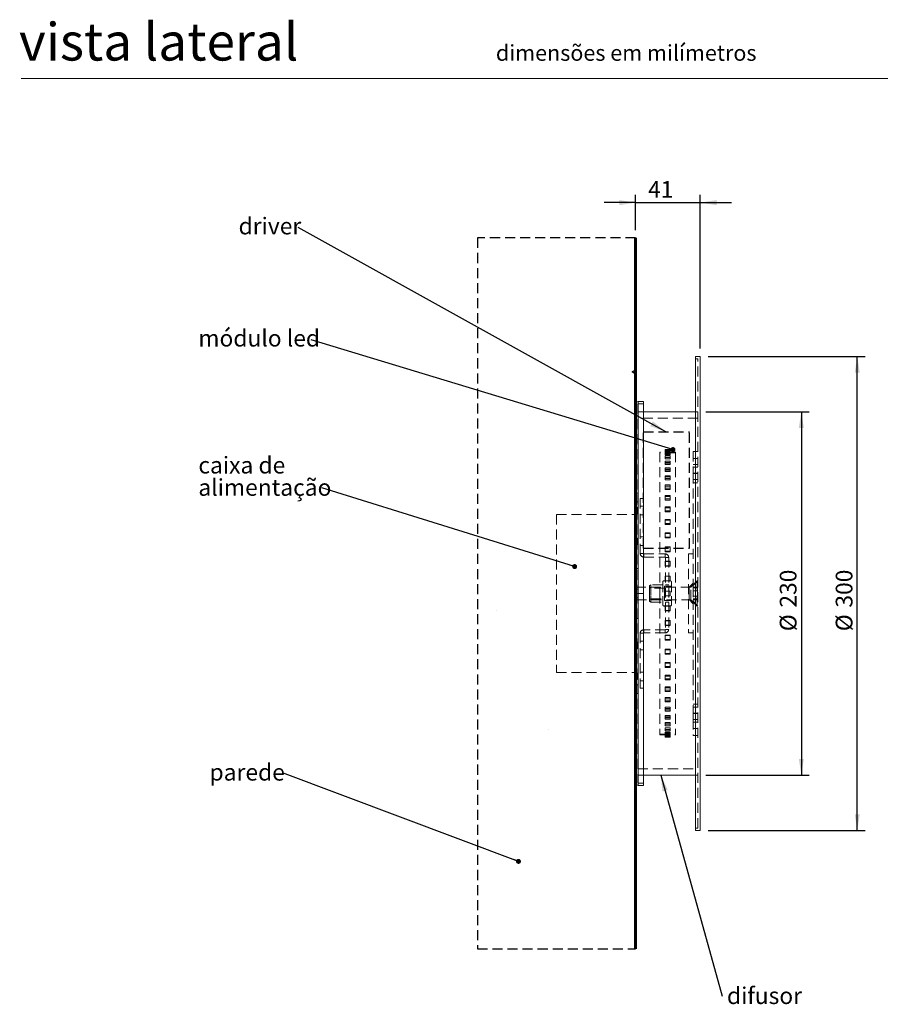
# Model space of a CAD drawing. Units: millimetres. Extents: x 0 to 201, y 0 to 278.
# Drawn here: x 10 to 119, y 142 to 267 of the extents above; entities that cross this region are included whole.
import ezdxf

# ---------------------------------------------------------------- set-up
doc = ezdxf.new("R2010")
doc.units = ezdxf.units.MM
for name, pattern in [('SLD-Mista-dupla', [12.7, 6.35, -1.27, 1.27, -1.27, 1.27, -1.27]), ('SLD-Sólida', [0]), ('SLD-Tracejada', [1.905, 1.27, -0.635])]:
    doc.linetypes.add(name, pattern=pattern)
doc.layers.add('01', color=7, linetype='SLD-Sólida')
doc.layers.add('TRAÇO', color=7, linetype='SLD-Tracejada')
doc.layers.add('07', color=7, linetype='SLD-Sólida', lineweight=60)
doc.styles.add('SLDTEXTSTYLE1', font='ARIAL.TTF')
doc.styles.add('SLDTEXTSTYLE3', font='ARIAL.TTF', dxfattribs={"width": 0.948})
doc.styles.get("Standard").update_dxf_attribs({"font": 'ARIAL.TTF'})
doc.dimstyles.new('SLDDIMSTYLE0', dxfattribs={"dimtxt": 2.054655, "dimasz": 2.054655, "dimexe": 0, "dimexo": 0.0625, "dimgap": 0.513664, "dimtad": 1, "dimlfac": 5, "dimrnd": 1e-09, "dimzin": 12, "dimdsep": 46, "dimtxsty": 'SLDTEXTSTYLE3', "dimsah": 1, "dimcen": 0.09, "dimadec": 0, "dimazin": 3, "dimtfac": 1, "dimtofl": 0, "dimtmove": 0, "dimatfit": 3, "dimfxl": 1, "dimfrac": 2, "dimtolj": 1, "dimtzin": 12, "dimarcsym": 0})
doc.dimstyles.new('SLDDIMSTYLE1', dxfattribs={"dimtxt": 2.054655, "dimasz": 2.054655, "dimexe": 0, "dimexo": 0.0625, "dimgap": 0.513664, "dimtad": 1, "dimlfac": 5, "dimrnd": 1e-09, "dimzin": 12, "dimdsep": 46, "dimtxsty": 'SLDTEXTSTYLE3', "dimsah": 1, "dimcen": 0.09, "dimadec": 0, "dimazin": 3, "dimtfac": 1, "dimtmove": 0, "dimatfit": 0, "dimfxl": 1, "dimfrac": 2, "dimtolj": 1, "dimtzin": 12, "dimarcsym": 0})
doc.dimstyles.new('SLDDIMSTYLE2', dxfattribs={"dimtxt": 0, "dimasz": 0.632202, "dimexe": 0, "dimexo": 0.0625, "dimgap": 0, "dimtad": 0, "dimtih": 1, "dimtoh": 1, "dimdec": 0, "dimrnd": 1e-09, "dimzin": 0, "dimdsep": 46, "dimtxsty": 'Standard', "dimblk1": 'DOT', "dimblk2": 'DOT', "dimsah": 1, "dimcen": 0.09, "dimadec": 0, "dimazin": 0, "dimtfac": 0.632202, "dimtdec": 0, "dimtofl": 0, "dimtmove": 0, "dimatfit": 3, "dimldrblk": 'DOT', "dimfxl": 1, "dimfrac": 2, "dimtolj": 1, "dimtzin": 0, "dimarcsym": 0})
doc.dimstyles.new('SLDDIMSTYLE3', dxfattribs={"dimtxt": 0, "dimasz": 2.054655, "dimexe": 0, "dimexo": 0.0625, "dimgap": 0, "dimtad": 0, "dimtih": 1, "dimtoh": 1, "dimdec": 0, "dimrnd": 1e-09, "dimzin": 0, "dimdsep": 46, "dimtxsty": 'Standard', "dimsah": 1, "dimcen": 0.09, "dimadec": 0, "dimazin": 0, "dimtfac": 2.054655, "dimtdec": 0, "dimtofl": 0, "dimtmove": 0, "dimatfit": 3, "dimfxl": 1, "dimfrac": 2, "dimtolj": 1, "dimtzin": 0, "dimarcsym": 0})

# ---------------------------------------------------------------- blocks, each defined once
blk = doc.blocks.new('_D_1')
at = {"layer": '01'}
for p, q in [((87.76, 240.32), (87.76, 244.79)), ((95.96, 225.32), (95.96, 244.79)), ((87.76, 243.79), (83.81, 243.79)), ((87.76, 243.79), (95.96, 243.79)), ((95.96, 243.79), (99.91, 243.79))]:
    blk.add_line(p, q, dxfattribs=at)
for points in [[(87.76, 243.79), (85.71, 244.11), (85.71, 243.47)], [(95.96, 243.79), (98.02, 243.47), (98.02, 244.11)]]:
    blk.add_solid(points, dxfattribs=at)
at = {"layer": '01', "insert": (89.35, 246.52, 0.02), "char_height": 2.117, "attachment_point": 1, "style": 'SLDTEXTSTYLE3'}
blk.add_mtext('41', dxfattribs=at)
blk = doc.blocks.new('_D_2')
at = {"layer": '01'}
for p, q in [((96.96, 224.32), (116.83, 224.32)), ((115.83, 164.32), (115.83, 224.32)), ((96.96, 164.32), (116.83, 164.32))]:
    blk.add_line(p, q, dxfattribs=at)
for points in [[(115.83, 224.32), (115.51, 222.26), (116.14, 222.26)], [(115.83, 164.32), (116.14, 166.37), (115.51, 166.37)]]:
    blk.add_solid(points, dxfattribs=at)
at = {"layer": '01', "char_height": 2.117, "attachment_point": 1, "rotation": 90, "style": 'SLDTEXTSTYLE3'}
for s, insert in [('300', (113.1, 192.52, 0.02)), ('%%c', (113.1, 189.53, 0.02))]:
    blk.add_mtext(s, dxfattribs=dict(at, insert=insert))
blk = doc.blocks.new('_D_3')
at = {"layer": '01'}
for p, q in [((96.66, 217.32), (109.75, 217.32)), ((108.75, 217.32), (108.75, 171.32)), ((96.66, 171.32), (109.75, 171.32))]:
    blk.add_line(p, q, dxfattribs=at)
for points in [[(108.75, 217.32), (108.43, 215.26), (109.06, 215.26)], [(108.75, 171.32), (109.06, 173.37), (108.43, 173.37)]]:
    blk.add_solid(points, dxfattribs=at)
at = {"layer": '01', "char_height": 2.117, "attachment_point": 1, "rotation": 90, "style": 'SLDTEXTSTYLE3'}
for s, insert in [('230', (106.02, 192.52, 0.02)), ('%%c', (106.02, 189.53, 0.02))]:
    blk.add_mtext(s, dxfattribs=dict(at, insert=insert))
blk = doc.blocks.new('SW_NOTE_2')
at = {"layer": '01', "color": 0, "insert": (-14.28, 1.25), "char_height": 2.117, "attachment_point": 1, "style": 'SLDTEXTSTYLE3'}
blk.add_mtext('módulo led', dxfattribs=at)
blk = doc.blocks.new('_DOT')
at = {"color": 0, "linetype": 'ByBlock', "lineweight": -2}
blk.add_line((-0.5, 0), (-1, 0), dxfattribs=at)
at = {"color": 0, "linetype": 'ByBlock', "const_width": 0.5}
blk.add_lwpolyline([(-0.25, 0, 1), (0.25, 0, 1)], format="xyb", close=True, dxfattribs=at)
blk = doc.blocks.new('SW_NOTE_3')
at = {"layer": '01', "color": 0, "attachment_point": 1, "style": 'SLDTEXTSTYLE3'}
for s, insert, char_height in [('caixa de ', (-15.64, 3.91), 2.117), ('alimentação', (-15.64, 1.09), 2.1167)]:
    blk.add_mtext(s, dxfattribs=dict(at, insert=insert, char_height=char_height))
blk = doc.blocks.new('SW_NOTE_4')
at = {"layer": '01', "color": 0, "insert": (-9.24, 1.14), "char_height": 2.117, "attachment_point": 1, "style": 'SLDTEXTSTYLE3'}
blk.add_mtext('parede', dxfattribs=at)
blk = doc.blocks.new('SW_NOTE_5')
at = {"layer": '01', "color": 0, "insert": (0.59, 1.1), "char_height": 2.117, "attachment_point": 1, "style": 'SLDTEXTSTYLE3'}
blk.add_mtext('difusor', dxfattribs=at)
blk = doc.blocks.new('SW_NOTE_6')
at = {"layer": '01', "color": 0, "insert": (-7.53, 1.25), "char_height": 2.117, "attachment_point": 1, "style": 'SLDTEXTSTYLE3'}
blk.add_mtext('driver', dxfattribs=at)

msp = doc.modelspace()

# ---------------------------------------------------------------- hatches: boundary and pattern name
at = {"layer": '01'}
h = msp.add_hatch(dxfattribs=at)
h.set_pattern_fill('AR-CONC', color=256, style=0)
h.paths.add_polyline_path([(67.761, 239.3173), (67.761, 149.3173), (87.761, 149.3173), (87.761, 239.3173)], flags=0)

# ---------------------------------------------------------------- linework, layer by layer
at = {"color": 7, "linetype": 'SLD-Sólida', "lineweight": 0}
for p, q in [((87.761, 239.3173), (87.761, 149.3173)), ((95.961, 224.3173), (95.361, 224.3173)), ((95.361, 164.3173), (95.361, 224.3173)), ((95.961, 164.3173), (95.961, 224.3173)), ((88.761, 218.6173), (88.101, 218.6173)), ((88.761, 218.6173), (88.761, 194.3173)), ((95.361, 217.3173), (88.761, 217.3173)), ((88.761, 194.3173), (88.761, 170.0173)), ((88.761, 171.3173), (95.361, 171.3173)), ((88.101, 170.0173), (88.761, 170.0173)), ((95.361, 164.3173), (95.961, 164.3173))]:
    msp.add_line(p, q, dxfattribs=at)
at = {"color": 7, "linetype": 'SLD-Tracejada', "lineweight": 0}
for p, q in [((95.661, 224.0173), (95.361, 224.0173)), ((95.661, 164.6173), (95.661, 224.0173)), ((88.061, 218.2773), (88.061, 194.3173)), ((88.101, 170.0173), (88.101, 218.6173)), ((88.761, 218.3173), (88.101, 218.3173)), ((88.101, 218.3173), (88.101, 170.3173)), ((88.761, 217.3173), (88.061, 217.3173)), ((95.661, 217.3173), (95.361, 217.3173)), ((95.661, 216.5173), (88.061, 216.5173)), ((90.831, 212.2173), (90.831, 194.3173)), ((92.831, 212.2173), (90.831, 212.2173)), ((92.831, 212.1173), (90.831, 212.1173)), ((91.531, 212.5173), (91.531, 212.449)), ((91.531, 212.5173), (92.131, 212.5173)), ((91.531, 212.449), (91.531, 212.3863)), ((92.131, 212.449), (91.531, 212.449)), ((91.531, 212.3863), (92.131, 212.3863)), ((91.531, 212.3863), (91.531, 212.1874)), ((91.531, 212.3173), (92.131, 212.3173)), ((92.131, 212.2501), (91.531, 212.2501)), ((91.531, 212.1874), (92.131, 212.1874)), ((91.531, 212.182), (91.531, 212.0572)), ((92.131, 212.182), (91.531, 212.182)), ((91.531, 212.0572), (91.531, 211.8616)), ((91.531, 212.0572), (92.131, 212.0572)), ((92.131, 211.9863), (91.531, 211.9863)), ((92.131, 212.5173), (92.131, 212.449)), ((92.131, 212.3863), (92.131, 212.449)), ((92.131, 212.3863), (92.131, 212.1874)), ((92.131, 212.0572), (92.131, 212.182)), ((92.131, 212.0572), (92.131, 211.8616)), ((92.831, 212.2173), (92.831, 194.3173)), ((95.061, 212.2995), (95.661, 212.2995)), ((95.061, 212.2995), (95.061, 210.2904)), ((91.531, 211.8616), (92.131, 211.8616)), ((92.131, 211.7192), (91.531, 211.7192)), ((91.531, 211.7192), (91.531, 211.5338)), ((91.531, 211.5338), (91.531, 211.3436)), ((91.531, 211.5338), (92.131, 211.5338)), ((92.131, 211.529), (91.531, 211.529)), ((91.531, 211.3436), (92.131, 211.3436)), ((91.531, 211.0659), (91.531, 210.8218)), ((92.131, 211.0659), (91.531, 211.0659)), ((92.131, 210.8832), (91.531, 210.8832)), ((91.531, 210.8218), (91.531, 210.6391)), ((91.531, 210.8218), (92.131, 210.8218)), ((92.131, 211.5338), (92.131, 211.7192)), ((92.131, 211.5338), (92.131, 211.3436)), ((92.131, 210.8218), (92.131, 211.0659)), ((92.131, 210.8218), (92.131, 210.6391)), ((95.061, 211.4173), (95.661, 211.4173)), ((91.531, 210.6391), (92.131, 210.6391)), ((91.531, 210.229), (91.531, 209.929)), ((92.131, 210.229), (91.531, 210.229)), ((92.131, 210.0558), (91.531, 210.0558)), ((91.531, 209.929), (92.131, 209.929)), ((91.531, 209.929), (91.531, 209.7558)), ((91.531, 209.7558), (92.131, 209.7558)), ((92.131, 209.929), (92.131, 210.229)), ((92.131, 209.929), (92.131, 209.7558)), ((95.061, 210.6173), (95.661, 210.6173)), ((95.061, 210.2904), (95.661, 210.2904)), ((95.061, 210.2904), (95.061, 209.5263)), ((95.061, 209.5263), (95.061, 209.4904)), ((95.061, 209.5263), (95.661, 209.5263)), ((95.061, 209.4904), (95.661, 209.4904)), ((95.061, 209.4904), (95.061, 195.1173)), ((91.531, 209.2178), (91.531, 208.8651)), ((92.131, 209.2178), (91.531, 209.2178)), ((92.131, 209.056), (91.531, 209.056)), ((91.531, 208.8651), (91.531, 208.7033)), ((91.531, 208.8651), (92.131, 208.8651)), ((91.531, 208.7033), (92.131, 208.7033)), ((92.131, 208.8651), (92.131, 209.2178)), ((92.131, 208.8651), (92.131, 208.7033)), ((95.061, 208.7263), (95.661, 208.7263)), ((95.061, 208.3263), (95.661, 208.3263)), ((88.061, 206.9917), (87.761, 206.9917)), ((92.131, 208.0433), (91.531, 208.0433)), ((91.531, 208.0433), (91.531, 207.6418)), ((92.131, 207.8947), (91.531, 207.8947)), ((91.531, 207.6418), (92.131, 207.6418)), ((91.531, 207.6418), (91.531, 207.4932)), ((91.531, 207.4932), (92.131, 207.4932)), ((92.131, 207.6418), (92.131, 208.0433)), ((92.131, 207.6418), (92.131, 207.4932)), ((87.761, 205.8917), (88.061, 205.8917)), ((88.361, 206.3173), (88.361, 199.3573)), ((88.361, 206.3173), (88.761, 206.3173)), ((92.131, 206.7184), (91.531, 206.7184)), ((91.531, 206.7184), (91.531, 206.2725)), ((92.131, 206.5846), (91.531, 206.5846)), ((91.531, 206.2725), (91.531, 206.1387)), ((91.531, 206.2725), (92.131, 206.2725)), ((91.531, 206.1387), (92.131, 206.1387)), ((92.131, 206.2725), (92.131, 206.7184)), ((92.131, 206.2725), (92.131, 206.1387)), ((87.991, 205.1873), (87.761, 205.4173)), ((87.761, 204.2173), (87.991, 204.4473)), ((87.991, 204.8173), (87.991, 205.1873)), ((88.061, 205.1873), (87.991, 205.1873)), ((87.991, 204.4473), (87.991, 204.8173)), ((87.991, 204.4473), (88.061, 204.4473)), ((88.761, 205.3673), (88.361, 205.3673)), ((91.531, 205.2577), (91.531, 204.7723)), ((92.131, 205.2577), (91.531, 205.2577)), ((92.131, 205.1402), (91.531, 205.1402)), ((91.531, 204.7723), (91.531, 204.6547)), ((91.531, 204.7723), (92.131, 204.7723)), ((91.531, 204.6547), (92.131, 204.6547)), ((92.131, 204.7723), (92.131, 205.2577)), ((92.131, 204.7723), (92.131, 204.6547)), ((77.761, 204.3173), (87.761, 204.3173)), ((77.761, 204.3173), (77.761, 184.3173)), ((88.361, 204.2673), (88.761, 204.2673)), ((92.131, 203.6771), (91.531, 203.6771)), ((91.531, 203.6771), (91.531, 203.1575)), ((92.131, 203.5771), (91.531, 203.5771)), ((92.131, 203.1575), (92.131, 203.6771)), ((91.531, 203.1575), (92.131, 203.1575)), ((91.531, 203.1575), (91.531, 203.0575)), ((91.531, 203.0575), (92.131, 203.0575)), ((91.531, 201.994), (91.531, 201.4459)), ((92.131, 201.994), (91.531, 201.994)), ((92.131, 203.1575), (92.131, 203.0575)), ((92.131, 201.4459), (92.131, 201.994)), ((87.991, 201.2873), (87.761, 201.5173)), ((87.991, 200.9173), (87.991, 201.2873)), ((88.061, 201.2873), (87.991, 201.2873)), ((87.991, 200.5473), (87.991, 200.9173)), ((88.761, 201.4673), (88.361, 201.4673)), ((92.131, 201.9126), (91.531, 201.9126)), ((91.531, 201.4459), (91.531, 201.3645)), ((91.531, 201.4459), (92.131, 201.4459)), ((91.531, 201.3645), (92.131, 201.3645)), ((92.131, 201.4459), (92.131, 201.3645)), ((87.761, 200.3173), (87.991, 200.5473)), ((87.991, 200.5473), (88.061, 200.5473)), ((88.361, 200.3673), (88.761, 200.3673)), ((91.531, 200.2267), (91.531, 199.6561)), ((92.131, 200.2267), (91.531, 200.2267)), ((92.131, 200.1649), (91.531, 200.1649)), ((91.531, 199.6561), (92.131, 199.6561)), ((91.531, 199.6561), (91.531, 199.5943)), ((91.531, 199.5943), (92.131, 199.5943)), ((92.131, 199.6561), (92.131, 200.2267)), ((92.131, 199.6561), (92.131, 199.5943)), ((88.361, 199.3573), (88.761, 199.3573)), ((88.801, 199.3173), (91.521, 199.3173)), ((88.801, 199.3173), (88.801, 198.9173)), ((88.801, 198.9173), (91.521, 198.9173)), ((91.521, 198.9173), (91.521, 199.3173)), ((92.131, 198.3948), (91.531, 198.3948)), ((91.531, 198.3948), (91.531, 197.8079)), ((92.131, 198.3532), (91.531, 198.3532)), ((91.561, 198.8773), (91.561, 189.7573)), ((91.961, 198.8773), (91.561, 198.8773)), ((91.961, 198.8773), (91.961, 189.7573)), ((92.131, 197.8079), (92.131, 198.3948)), ((94.461, 199.3173), (94.461, 189.3173)), ((94.461, 199.3173), (95.061, 199.3173)), ((88.061, 197.4923), (87.761, 197.4923)), ((91.531, 197.8079), (92.131, 197.8079)), ((91.531, 197.8079), (91.531, 197.7663)), ((91.531, 197.7663), (92.131, 197.7663)), ((92.131, 197.8079), (92.131, 197.7663)), ((91.201, 195.7373), (91.201, 193.9699)), ((92.131, 196.5181), (91.531, 196.5181)), ((91.531, 196.5181), (91.531, 195.9214)), ((92.131, 196.4972), (91.531, 196.4972)), ((91.531, 195.9214), (92.131, 195.9214)), ((91.531, 195.9214), (91.531, 195.9005)), ((91.531, 195.9005), (92.131, 195.9005)), ((92.131, 195.9214), (92.131, 196.5181)), ((92.131, 195.9214), (92.131, 195.9005)), ((92.321, 195.7373), (92.321, 193.9699)), ((95.581, 195.9173), (94.781, 195.1173)), ((95.661, 195.9173), (95.061, 195.3173)), ((95.581, 192.7173), (95.581, 195.9173)), ((95.661, 195.9173), (95.581, 195.9173)), ((88.061, 194.8673), (87.761, 194.8673)), ((87.881, 195.1173), (87.781, 195.0173)), ((87.781, 194.3173), (87.781, 195.0173)), ((87.881, 195.1173), (87.881, 194.3173)), ((94.781, 195.1173), (87.881, 195.1173)), ((89.721, 195.4173), (89.521, 195.3018)), ((89.521, 194.0764), (89.521, 195.3018)), ((89.721, 194.9873), (89.521, 195.1028)), ((89.721, 195.4173), (89.721, 194.0482)), ((91.201, 195.4173), (89.721, 195.4173)), ((91.421, 194.9873), (89.721, 194.9873)), ((91.421, 195.2173), (91.421, 194.0971)), ((92.321, 195.2173), (91.421, 195.2173)), ((91.531, 194.6173), (91.531, 194.0173)), ((92.131, 194.6173), (91.531, 194.6173)), ((91.961, 195.4173), (91.561, 195.4173)), ((91.961, 195.4173), (91.561, 195.4173)), ((92.131, 194.0173), (92.131, 194.6173)), ((94.541, 195.0973), (94.461, 195.0973)), ((95.061, 195.6173), (94.541, 195.0973)), ((94.541, 195.0973), (94.541, 194.3173)), ((94.781, 193.5173), (94.781, 195.1173)), ((95.061, 195.1173), (95.661, 195.1173)), ((95.061, 195.1173), (95.061, 193.5173)), ((95.061, 195.0101), (95.621, 195.0101)), ((95.061, 194.6637), (95.621, 194.6637)), ((95.661, 195.0563), (95.621, 195.0101)), ((95.621, 195.0101), (95.621, 194.6637)), ((95.621, 194.6637), (95.661, 194.6868)), ((95.621, 194.6637), (95.621, 193.9709)), ((87.761, 193.7673), (88.061, 193.7673)), ((87.781, 193.6173), (87.781, 194.3173)), ((87.781, 193.6173), (87.881, 193.5173)), ((87.881, 194.3173), (87.881, 193.5173)), ((87.881, 193.5173), (94.781, 193.5173)), ((88.061, 194.3173), (88.061, 170.3573)), ((88.061, 194.3173), (88.101, 194.3173)), ((88.101, 194.3173), (88.761, 194.3173)), ((89.521, 193.3328), (89.521, 194.0764)), ((89.521, 193.5318), (89.721, 193.6473)), ((89.521, 193.3328), (89.721, 193.2173)), ((89.721, 194.0482), (89.721, 193.2173)), ((89.721, 193.6473), (91.421, 193.6473)), ((89.721, 193.2173), (91.201, 193.2173)), ((90.831, 194.3173), (90.831, 176.4173)), ((91.201, 193.9699), (91.201, 192.8973)), ((91.421, 194.0971), (91.421, 193.4173)), ((91.421, 193.4173), (92.321, 193.4173)), ((91.531, 194.0173), (92.131, 194.0173)), ((91.561, 193.2173), (91.961, 193.2173)), ((91.561, 193.2173), (91.961, 193.2173)), ((92.321, 193.9699), (92.321, 192.8973)), ((92.831, 194.3173), (92.831, 176.4173)), ((94.461, 193.5373), (94.541, 193.5373)), ((94.541, 194.3173), (94.541, 193.5373)), ((94.541, 193.5373), (95.061, 193.0173)), ((94.781, 193.5173), (95.581, 192.7173)), ((95.061, 193.9709), (95.621, 193.9709)), ((95.061, 193.6245), (95.621, 193.6245)), ((95.061, 193.5173), (95.661, 193.5173)), ((95.061, 193.5173), (95.061, 179.1443)), ((95.061, 193.3173), (95.661, 192.7173)), ((95.621, 193.9709), (95.661, 193.9478)), ((95.621, 193.9709), (95.621, 193.6245)), ((95.621, 193.6245), (95.661, 193.5783)), ((92.131, 192.7342), (91.531, 192.7342)), ((91.531, 192.7133), (91.531, 192.7342)), ((92.131, 192.7133), (91.531, 192.7133)), ((91.531, 192.7133), (91.531, 192.1165)), ((91.531, 192.1374), (92.131, 192.1374)), ((91.531, 192.1165), (92.131, 192.1165)), ((92.131, 192.7133), (92.131, 192.7342)), ((92.131, 192.1165), (92.131, 192.7133)), ((95.581, 192.7173), (95.661, 192.7173)), ((87.761, 191.1423), (88.061, 191.1423)), ((91.531, 190.8268), (91.531, 190.8683)), ((92.131, 190.8683), (91.531, 190.8683)), ((92.131, 190.8268), (91.531, 190.8268)), ((91.531, 190.8268), (91.531, 190.2399)), ((92.131, 190.8268), (92.131, 190.8683)), ((92.131, 190.2399), (92.131, 190.8268)), ((91.521, 189.7173), (88.801, 189.7173)), ((88.801, 189.7173), (88.801, 189.3173)), ((91.521, 189.3173), (91.521, 189.7173)), ((91.531, 190.2815), (92.131, 190.2815)), ((91.531, 190.2399), (92.131, 190.2399)), ((91.561, 189.7573), (91.961, 189.7573)), ((87.991, 188.0873), (87.761, 188.3173)), ((88.361, 189.2773), (88.361, 182.3173)), ((88.761, 189.2773), (88.361, 189.2773)), ((88.761, 188.2673), (88.361, 188.2673)), ((91.521, 189.3173), (88.801, 189.3173)), ((92.131, 189.0403), (91.531, 189.0403)), ((91.531, 188.9785), (91.531, 189.0403)), ((92.131, 188.9785), (91.531, 188.9785)), ((91.531, 188.9785), (91.531, 188.4079)), ((91.531, 188.4697), (92.131, 188.4697)), ((91.531, 188.4079), (92.131, 188.4079)), ((92.131, 188.9785), (92.131, 189.0403)), ((92.131, 188.4079), (92.131, 188.9785)), ((94.461, 189.3173), (95.061, 189.3173)), ((87.761, 187.1173), (87.991, 187.3473)), ((87.991, 187.7173), (87.991, 188.0873)), ((88.061, 188.0873), (87.991, 188.0873)), ((87.991, 187.3473), (87.991, 187.7173)), ((87.991, 187.3473), (88.061, 187.3473)), ((88.361, 187.1673), (88.761, 187.1673)), ((92.131, 187.2701), (91.531, 187.2701)), ((91.531, 187.1888), (91.531, 187.2701)), ((91.531, 187.1888), (91.531, 186.6406)), ((92.131, 187.1888), (91.531, 187.1888)), ((92.131, 187.1888), (92.131, 187.2701)), ((92.131, 186.6406), (92.131, 187.1888)), ((91.531, 186.722), (92.131, 186.722)), ((91.531, 186.6406), (92.131, 186.6406)), ((91.531, 185.4771), (91.531, 185.5771)), ((92.131, 185.5771), (91.531, 185.5771)), ((92.131, 185.4771), (91.531, 185.4771)), ((91.531, 185.4771), (91.531, 184.9575)), ((91.531, 185.0575), (92.131, 185.0575)), ((91.531, 184.9575), (92.131, 184.9575)), ((92.131, 185.4771), (92.131, 185.5771)), ((92.131, 184.9575), (92.131, 185.4771)), ((77.761, 184.3173), (87.761, 184.3173)), ((87.991, 184.1873), (87.761, 184.4173)), ((87.761, 183.2173), (87.991, 183.4473)), ((87.991, 183.8173), (87.991, 184.1873)), ((88.061, 184.1873), (87.991, 184.1873)), ((87.991, 183.4473), (87.991, 183.8173)), ((87.991, 183.4473), (88.061, 183.4473)), ((88.761, 184.3673), (88.361, 184.3673)), ((88.361, 183.2673), (88.761, 183.2673)), ((91.531, 183.8623), (91.531, 183.9799)), ((92.131, 183.9799), (91.531, 183.9799)), ((92.131, 183.8623), (91.531, 183.8623)), ((91.531, 183.8623), (91.531, 183.3769)), ((91.531, 183.4945), (92.131, 183.4945)), ((91.531, 183.3769), (92.131, 183.3769)), ((92.131, 183.8623), (92.131, 183.9799)), ((92.131, 183.3769), (92.131, 183.8623)), ((88.061, 182.743), (87.761, 182.743)), ((88.761, 182.3173), (88.361, 182.3173)), ((92.131, 182.4959), (91.531, 182.4959)), ((91.531, 182.3621), (91.531, 182.4959)), ((92.131, 182.3621), (91.531, 182.3621)), ((91.531, 182.3621), (91.531, 181.9162)), ((91.531, 182.05), (92.131, 182.05)), ((92.131, 182.3621), (92.131, 182.4959)), ((92.131, 181.9162), (92.131, 182.3621)), ((87.761, 181.643), (88.061, 181.643)), ((91.531, 181.9162), (92.131, 181.9162)), ((92.131, 181.1414), (91.531, 181.1414)), ((91.531, 180.9928), (91.531, 181.1414)), ((92.131, 180.9928), (91.531, 180.9928)), ((91.531, 180.9928), (91.531, 180.5913)), ((91.531, 180.74), (92.131, 180.74)), ((92.131, 180.9928), (92.131, 181.1414)), ((92.131, 180.5913), (92.131, 180.9928)), ((91.531, 180.5913), (92.131, 180.5913)), ((92.131, 179.9313), (91.531, 179.9313)), ((91.531, 179.7695), (91.531, 179.9313)), ((91.531, 179.7695), (91.531, 179.4169)), ((92.131, 179.7695), (91.531, 179.7695)), ((91.531, 179.5787), (92.131, 179.5787)), ((92.131, 179.7695), (92.131, 179.9313)), ((92.131, 179.4169), (92.131, 179.7695)), ((95.661, 180.3083), (95.061, 180.3083)), ((95.061, 179.9083), (95.661, 179.9083)), ((91.531, 179.4169), (92.131, 179.4169)), ((92.131, 178.8789), (91.531, 178.8789)), ((91.531, 178.7057), (91.531, 178.8789)), ((91.531, 178.7057), (91.531, 178.4057)), ((92.131, 178.7057), (91.531, 178.7057)), ((91.531, 178.5789), (92.131, 178.5789)), ((91.531, 178.4057), (92.131, 178.4057)), ((92.131, 178.7057), (92.131, 178.8789)), ((92.131, 178.4057), (92.131, 178.7057)), ((95.061, 179.1443), (95.661, 179.1443)), ((95.061, 179.1443), (95.061, 179.1083)), ((95.061, 179.1083), (95.061, 178.3443)), ((95.061, 179.1083), (95.661, 179.1083)), ((95.061, 178.3443), (95.661, 178.3443)), ((95.061, 178.3443), (95.061, 176.3351)), ((92.131, 177.9955), (91.531, 177.9955)), ((91.531, 177.8128), (91.531, 177.9955)), ((91.531, 177.8128), (91.531, 177.5688)), ((92.131, 177.8128), (91.531, 177.8128)), ((91.531, 177.7515), (92.131, 177.7515)), ((91.531, 177.5688), (92.131, 177.5688)), ((91.531, 177.1008), (91.531, 177.291)), ((92.131, 177.291), (91.531, 177.291)), ((91.531, 177.1056), (92.131, 177.1056)), ((92.131, 177.1008), (91.531, 177.1008)), ((91.531, 177.1008), (91.531, 176.9154)), ((92.131, 177.8128), (92.131, 177.9955)), ((92.131, 177.5688), (92.131, 177.8128)), ((92.131, 177.1008), (92.131, 177.291)), ((92.131, 176.9154), (92.131, 177.1008)), ((95.661, 178.0173), (95.061, 178.0173)), ((95.061, 177.2173), (95.661, 177.2173)), ((90.831, 176.5173), (92.831, 176.5173)), ((90.831, 176.4173), (92.831, 176.4173)), ((91.531, 176.9154), (92.131, 176.9154)), ((91.531, 176.5774), (91.531, 176.773)), ((92.131, 176.773), (91.531, 176.773)), ((91.531, 176.6483), (92.131, 176.6483)), ((92.131, 176.5774), (91.531, 176.5774)), ((91.531, 176.5774), (91.531, 176.4527)), ((91.531, 176.4527), (92.131, 176.4527)), ((92.131, 176.4473), (91.531, 176.4473)), ((91.531, 176.2484), (91.531, 176.4473)), ((91.531, 176.3846), (92.131, 176.3846)), ((92.131, 176.3173), (91.531, 176.3173)), ((91.531, 176.2484), (91.531, 176.1857)), ((92.131, 176.2484), (91.531, 176.2484)), ((91.531, 176.1173), (91.531, 176.1857)), ((91.531, 176.1857), (92.131, 176.1857)), ((92.131, 176.1173), (91.531, 176.1173)), ((92.131, 176.5774), (92.131, 176.773)), ((92.131, 176.4527), (92.131, 176.5774)), ((92.131, 176.2484), (92.131, 176.4473)), ((92.131, 176.1857), (92.131, 176.2484)), ((92.131, 176.1173), (92.131, 176.1857)), ((95.061, 176.3351), (95.661, 176.3351)), ((88.061, 172.1173), (95.661, 172.1173)), ((88.061, 171.3173), (88.761, 171.3173)), ((95.361, 171.3173), (95.661, 171.3173)), ((88.101, 170.3173), (88.761, 170.3173)), ((95.361, 164.6173), (95.661, 164.6173))]:
    msp.add_line(p, q, dxfattribs=at)
at = {"color": 7, "linetype": 'SLD-Mista-dupla', "lineweight": 0}
for p, q in [((88.101, 218.6173), (88.101, 194.3173)), ((87.761, 194.3173), (88.101, 194.3173)), ((88.101, 194.3173), (88.101, 170.0173)), ((88.101, 194.3173), (88.761, 194.3173))]:
    msp.add_line(p, q, dxfattribs=at)
at = {"color": 7, "linetype": 'SLD-Sólida', "lineweight": 0}
for centre, start, end in [((88.101, 218.2773), 90, 180), ((88.101, 170.3573), 180, 270)]:
    msp.add_arc(centre, 0.34, start, end, dxfattribs=at)
at = {"color": 7, "linetype": 'SLD-Tracejada', "lineweight": 0}
for centre, radius, start, end in [((88.101, 218.2773), 0.04, 90, 180), ((88.801, 199.3573), 0.44, 180, 270), ((88.801, 199.3573), 0.04, 180, 270), ((91.521, 198.8773), 0.44, 0, 90), ((91.521, 198.8773), 0.04, 0, 90), ((91.381, 195.7373), 0.18, 0, 180), ((92.141, 195.7373), 0.18, 0, 180), ((91.381, 192.8973), 0.18, 180, 0), ((92.141, 192.8973), 0.18, 180, 0), ((88.801, 189.2773), 0.44, 90, 180), ((91.521, 189.7573), 0.04, 270, 0), ((91.521, 189.7573), 0.44, 270, 0), ((88.801, 189.2773), 0.04, 90, 180), ((88.101, 170.3573), 0.04, 180, 270)]:
    msp.add_arc(centre, radius, start, end, dxfattribs=at)
at = {"layer": '07', "color": 7, "linetype": 'SLD-Sólida', "lineweight": 15}
msp.add_line((146, 259.5), (10, 259.5), dxfattribs=at)
at = {"layer": '07'}
msp.add_line((87.761, 149.3173), (87.761, 239.3173), dxfattribs=at)
at = {"layer": 'TRAÇO'}
for p, q in [((87.761, 239.3173), (67.761, 239.3173)), ((67.761, 239.3173), (67.761, 149.3173)), ((88.761, 200.0559), (88.761, 214.791)), ((88.761, 214.791), (94.5834, 214.791)), ((94.5834, 200.0559), (94.5834, 214.791)), ((88.761, 200.0559), (94.5834, 200.0559)), ((67.761, 149.3173), (87.761, 149.3173))]:
    msp.add_line(p, q, dxfattribs=at)

# ---------------------------------------------------------------- block references
at = {"layer": '01'}
for name, p in [('SW_NOTE_6', (45.0619, 240.6344)), ('SW_NOTE_2', (46.7236, 226.435)), ('SW_NOTE_3', (48.0831, 207.7039)), ('SW_NOTE_4', (43.0982, 171.6012)), ('SW_NOTE_5', (98.7447, 143.3535))]:
    msp.add_blockref(name, p, dxfattribs=at)

# ---------------------------------------------------------------- texts
at = {"color": 7, "linetype": 'Continuous', "lineweight": 0, "attachment_point": 1, "style": 'SLDTEXTSTYLE1'}
for s, insert, char_height in [('vista lateral', (9.7489, 266.5355), 4.7625), ('dimensões em milímetros', (70.0922, 263.7405), 2)]:
    msp.add_mtext(s, dxfattribs=dict(at, insert=insert, char_height=char_height))

# ---------------------------------------------------------------- dimensions: what is measured, and where the dimension line sits
at = {"layer": '01'}
dim = msp.add_linear_dim(base=(95.961, 243.7903), p1=(87.761, 239.3173), p2=(95.961, 224.3173), angle=0, dimstyle='SLDDIMSTYLE1', dxfattribs=at)
dim.commit()
dim.dimension.update_dxf_attribs({"geometry": '_D_1', "text_midpoint": (91.861, 243.7903), "dimtype": 160})
for base, p1, p2, picture, middle in [((115.8267, 224.3173), (95.961, 164.3173), (95.961, 224.3173), '_D_2', (115.8267, 194.3173)), ((108.7486, 171.3173), (95.661, 217.3173), (95.661, 171.3173), '_D_3', (108.7486, 194.3173))]:
    dim = msp.add_linear_dim(base=base, p1=p1, p2=p2, angle=90, text='%%c<>', dimstyle='SLDDIMSTYLE0', dxfattribs=at)
    dim.commit()
    dim.dimension.update_dxf_attribs({"geometry": picture, "text_midpoint": middle, "dimtype": 160})

# ---------------------------------------------------------------- leaders
for points, dimstyle in [([(91.5929, 214.791), (45.0619, 240.6344)], 'SLDDIMSTYLE3'), ([(92.5022, 212.5298), (46.7236, 226.435)], 'SLDDIMSTYLE2'), ([(80.0615, 197.7195), (48.0831, 207.7039)], 'SLDDIMSTYLE2'), ([(72.9525, 160.3974), (43.0982, 171.6012)], 'SLDDIMSTYLE2'), ([(90.9607, 171.3173), (98.7447, 143.3535)], 'SLDDIMSTYLE3')]:
    msp.add_leader(points, dimstyle=dimstyle, dxfattribs=at)

doc.saveas('drawing.dxf')
